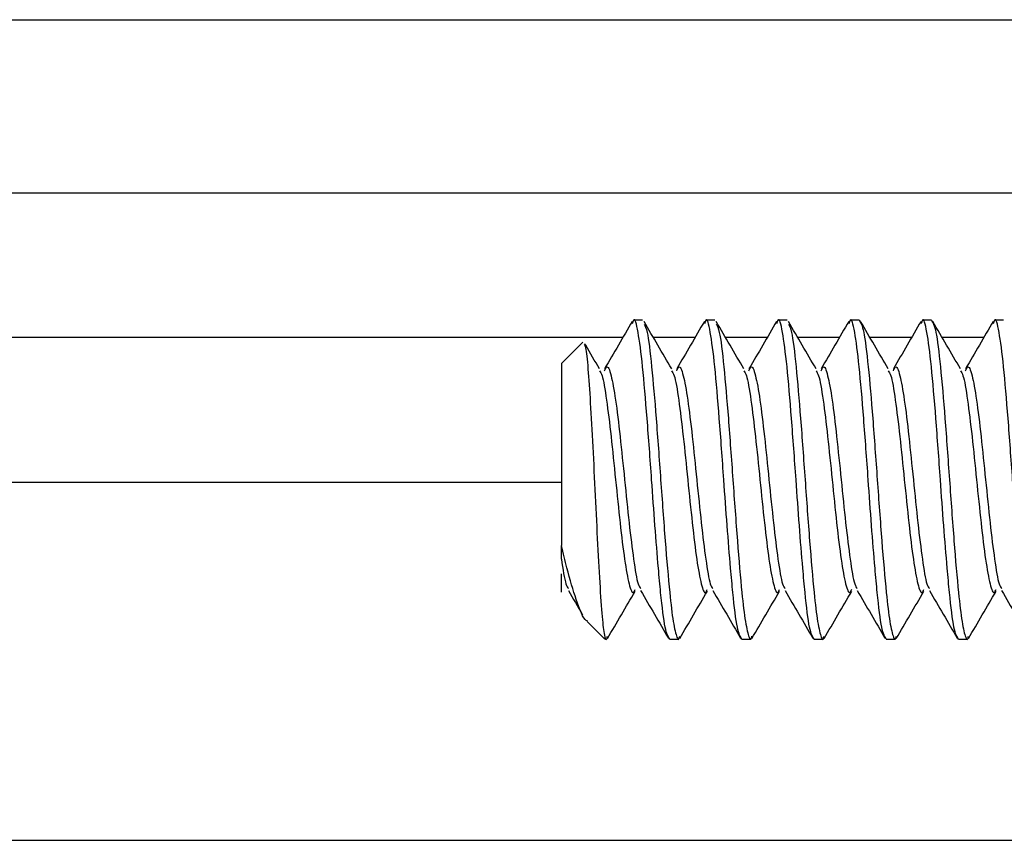
# Model space of a CAD drawing. Units: inches. Extents: x 0.3 to 10.8, y 0.4 to 8.2.
# Drawn here: x 1.4 to 1.7, y 7.7 to 7.9 of the extents above; entities that cross this region are included whole.
import ezdxf

# ---------------------------------------------------------------- set-up
doc = ezdxf.new("R2010")
doc.units = ezdxf.units.IN
doc.header["$MEASUREMENT"] = 0

msp = doc.modelspace()

# ---------------------------------------------------------------- linework, layer by layer
at = {"color": 7, "linetype": 'Continuous', "lineweight": 25}
for p, q in [((0.53796497, 7.90605457), (1.88146497, 7.90605457)), ((1.88146497, 7.86855457), (1.02796497, 7.86855457)), ((1.58165403, 7.84105457), (1.5797009, 7.84105457)), ((1.59727903, 7.84105457), (1.5953259, 7.84105457)), ((1.61290403, 7.84105457), (1.6109509, 7.84105457)), ((1.62852903, 7.84105457), (1.6265759, 7.84105457)), ((1.64415403, 7.84105457), (1.6422009, 7.84105457)), ((1.65977903, 7.84105457), (1.6578259, 7.84105457)), ((1.56869089, 7.83629456), (1.5640759, 7.83167957)), ((1.5640759, 7.83167957), (1.5640759, 7.79232959)), ((1.5640759, 7.78933563), (1.5640759, 7.79232959)), ((1.56962786, 7.77587762), (1.5734509, 7.77205457)), ((1.5734509, 7.77250087), (1.5734509, 7.77205457)), ((1.5875134, 7.77205457), (1.58946653, 7.77205457)), ((1.6031384, 7.77205457), (1.60509153, 7.77205457)), ((1.6187634, 7.77205457), (1.62071653, 7.77205457)), ((1.6343884, 7.77205457), (1.63634153, 7.77205457)), ((1.6500134, 7.77205457), (1.65196653, 7.77205457)), ((1.02796497, 7.72855457), (1.88146497, 7.72855457))]:
    msp.add_line(p, q, dxfattribs=at)
at = {"color": 8, "linetype": 'Continuous', "lineweight": 25}
for p, q in [((1.57737171, 7.83730457), (1.02796497, 7.83730457)), ((1.59299671, 7.83730457), (1.58398283, 7.83730457)), ((1.60862171, 7.83730457), (1.59960783, 7.83730457)), ((1.62424671, 7.83730457), (1.61523283, 7.83730457)), ((1.63987171, 7.83730457), (1.63085783, 7.83730457)), ((1.65549671, 7.83730457), (1.64648283, 7.83730457)), ((1.02796497, 7.80605457), (1.5640759, 7.80605457))]:
    msp.add_line(p, q, dxfattribs=at)
at = {"color": 7, "linetype": 'Continuous', "lineweight": 25}
for points, knots in [([(1.57941339, 7.84080941), (1.57841494, 7.83909377), (1.57642113, 7.83566784), (1.57441729, 7.83224435), (1.57341692, 7.83053526)], [0, 0, 0, 0, 0.500777723, 1, 1, 1, 1]), ([(1.5875134, 7.77205457), (1.58718895, 7.77256959), (1.58654006, 7.77359962), (1.58571016, 7.78031447), (1.58500531, 7.78817504), (1.58431896, 7.7964627), (1.58353042, 7.80770273), (1.58262858, 7.82008754), (1.58165457, 7.83164691), (1.58067732, 7.83902336), (1.57992503, 7.84195651), (1.5794981, 7.84056662), (1.57939669, 7.84023649)], [0, 0, 0, 0, 0.12021883, 0.240437659, 0.301523529, 0.392267644, 0.481674839, 0.601893669, 0.722112499, 0.842331329, 0.962550158, 1, 1, 1, 1]), ([(1.58794645, 7.83052079), (1.58694839, 7.8322255), (1.58494969, 7.83563932), (1.58295926, 7.83906012), (1.58196276, 7.84077272)], [0, 0, 0, 0, 0.499357682, 1, 1, 1, 1]), ([(1.58197933, 7.84017978), (1.58219641, 7.83978917), (1.58273902, 7.83881284), (1.58360719, 7.83145814), (1.58458359, 7.82013452), (1.58556076, 7.80654669), (1.58653504, 7.79300617), (1.58745174, 7.78233641), (1.58827226, 7.77529915), (1.58896105, 7.77266335), (1.58940795, 7.77171321), (1.58962158, 7.77242218), (1.58970001, 7.77268245)], [0, 0, 0, 0, 0.0842895094, 0.2106810847, 0.3370726599, 0.4634642352, 0.5898558105, 0.7162473858, 0.8163214021, 0.9176859196, 0.9697816325, 1, 1, 1, 1]), ([(1.59503839, 7.84080941), (1.59403994, 7.83909377), (1.59204613, 7.83566784), (1.59004229, 7.83224435), (1.58904192, 7.83053526)], [0, 0, 0, 0, 0.500777723, 1, 1, 1, 1]), ([(1.6031384, 7.77205457), (1.60281395, 7.77256959), (1.60216506, 7.77359962), (1.60133516, 7.78031447), (1.60063031, 7.78817504), (1.59994396, 7.7964627), (1.59915542, 7.80770273), (1.59825358, 7.82008754), (1.59727957, 7.83164691), (1.59630232, 7.83902336), (1.59555003, 7.84195651), (1.5951231, 7.84056662), (1.59502169, 7.84023649)], [0, 0, 0, 0, 0.12021883, 0.240437659, 0.301523529, 0.392267644, 0.481674839, 0.601893669, 0.722112499, 0.842331329, 0.962550158, 1, 1, 1, 1]), ([(1.60357145, 7.83052079), (1.60257339, 7.8322255), (1.60057469, 7.83563932), (1.59858426, 7.83906012), (1.59758776, 7.84077272)], [0, 0, 0, 0, 0.499357682, 1, 1, 1, 1]), ([(1.59760433, 7.84017978), (1.59782141, 7.83978917), (1.59836402, 7.83881284), (1.59923219, 7.83145814), (1.60020859, 7.82013452), (1.60118576, 7.80654669), (1.60216004, 7.79300617), (1.60307674, 7.78233641), (1.60389726, 7.77529915), (1.60458605, 7.77266335), (1.60503295, 7.77171321), (1.60524658, 7.77242218), (1.60532501, 7.77268245)], [0, 0, 0, 0, 0.0842895094, 0.2106810847, 0.3370726599, 0.4634642352, 0.5898558105, 0.7162473858, 0.8163214021, 0.9176859196, 0.9697816325, 1, 1, 1, 1]), ([(1.61066339, 7.84080941), (1.60966494, 7.83909377), (1.60767113, 7.83566784), (1.60566729, 7.83224435), (1.60466692, 7.83053526)], [0, 0, 0, 0, 0.500777723, 1, 1, 1, 1]), ([(1.6187634, 7.77205457), (1.61843895, 7.77256959), (1.61779006, 7.77359962), (1.61696016, 7.78031447), (1.61625531, 7.78817504), (1.61556896, 7.7964627), (1.61478042, 7.80770273), (1.61387858, 7.82008754), (1.61290457, 7.83164691), (1.61192732, 7.83902336), (1.61117503, 7.84195651), (1.6107481, 7.84056662), (1.61064669, 7.84023649)], [0, 0, 0, 0, 0.12021883, 0.240437659, 0.301523529, 0.392267644, 0.481674839, 0.601893669, 0.722112499, 0.842331329, 0.962550158, 1, 1, 1, 1]), ([(1.61919645, 7.83052079), (1.61819839, 7.8322255), (1.61619969, 7.83563932), (1.61420926, 7.83906012), (1.61321276, 7.84077272)], [0, 0, 0, 0, 0.499357682, 1, 1, 1, 1]), ([(1.61322933, 7.84017978), (1.61344641, 7.83978917), (1.61398902, 7.83881284), (1.61485719, 7.83145814), (1.61583359, 7.82013452), (1.61681076, 7.80654669), (1.61778504, 7.79300617), (1.61870174, 7.78233641), (1.61952226, 7.77529915), (1.62021105, 7.77266335), (1.62065795, 7.77171321), (1.62087158, 7.77242218), (1.62095001, 7.77268245)], [0, 0, 0, 0, 0.0842895094, 0.2106810847, 0.3370726599, 0.4634642352, 0.5898558105, 0.7162473858, 0.8163214021, 0.9176859196, 0.9697816325, 1, 1, 1, 1]), ([(1.62628839, 7.84080941), (1.62528994, 7.83909377), (1.62329613, 7.83566784), (1.62129229, 7.83224435), (1.62029192, 7.83053526)], [0, 0, 0, 0, 0.500777723, 1, 1, 1, 1]), ([(1.6343884, 7.77205457), (1.63406395, 7.77256959), (1.63341506, 7.77359962), (1.63258516, 7.78031447), (1.63188031, 7.78817504), (1.63119396, 7.7964627), (1.63040542, 7.80770273), (1.62950358, 7.82008754), (1.62852957, 7.83164691), (1.62755232, 7.83902336), (1.62680003, 7.84195651), (1.6263731, 7.84056662), (1.62627169, 7.84023649)], [0, 0, 0, 0, 0.12021883, 0.240437659, 0.301523529, 0.392267644, 0.481674839, 0.601893669, 0.722112499, 0.842331329, 0.962550158, 1, 1, 1, 1]), ([(1.62852903, 7.84105457), (1.62885455, 7.84053601), (1.62950558, 7.83949887), (1.63048219, 7.83152047), (1.63145859, 7.82011782), (1.63243576, 7.80655117), (1.63341004, 7.79300496), (1.63432674, 7.78233666), (1.63514726, 7.77529909), (1.63583605, 7.77266336), (1.63628295, 7.77171321), (1.63649658, 7.77242218), (1.63657501, 7.77268245)], [0, 0, 0, 0, 0.121285217, 0.242570434, 0.363855651, 0.485140868, 0.606426085, 0.727711302, 0.823742219, 0.921011499, 0.971002488, 1, 1, 1, 1]), ([(1.63482145, 7.83052079), (1.63382339, 7.8322255), (1.63182469, 7.83563932), (1.62983426, 7.83906012), (1.62883776, 7.84077272)], [0, 0, 0, 0, 0.499357682, 1, 1, 1, 1]), ([(1.64191339, 7.84080941), (1.64091494, 7.83909377), (1.63892113, 7.83566784), (1.63691729, 7.83224435), (1.63591692, 7.83053526)], [0, 0, 0, 0, 0.500777723, 1, 1, 1, 1]), ([(1.6500134, 7.77205457), (1.64968895, 7.77256959), (1.64904006, 7.77359962), (1.64821016, 7.78031447), (1.64750531, 7.78817504), (1.64681896, 7.7964627), (1.64603042, 7.80770273), (1.64512858, 7.82008754), (1.64415457, 7.83164691), (1.64317732, 7.83902336), (1.64242503, 7.84195651), (1.6419981, 7.84056662), (1.64189669, 7.84023649)], [0, 0, 0, 0, 0.12021883, 0.240437659, 0.301523529, 0.392267644, 0.481674839, 0.601893669, 0.722112499, 0.842331329, 0.962550158, 1, 1, 1, 1]), ([(1.64415403, 7.84105457), (1.64447955, 7.84053601), (1.64513058, 7.83949887), (1.64610719, 7.83152047), (1.64708359, 7.82011782), (1.64806076, 7.80655117), (1.64903504, 7.79300496), (1.64995174, 7.78233666), (1.65077226, 7.77529909), (1.65146105, 7.77266336), (1.65190795, 7.77171321), (1.65212158, 7.77242218), (1.65220001, 7.77268245)], [0, 0, 0, 0, 0.121285217, 0.242570434, 0.363855651, 0.485140868, 0.606426085, 0.727711302, 0.823742219, 0.921011499, 0.971002488, 1, 1, 1, 1]), ([(1.65044645, 7.83052079), (1.64944839, 7.8322255), (1.64744969, 7.83563932), (1.64545926, 7.83906012), (1.64446276, 7.84077272)], [0, 0, 0, 0, 0.499357682, 1, 1, 1, 1]), ([(1.65753839, 7.84080941), (1.65653994, 7.83909377), (1.65454613, 7.83566784), (1.65254229, 7.83224435), (1.65154192, 7.83053526)], [0, 0, 0, 0, 0.500777723, 1, 1, 1, 1]), ([(1.6656384, 7.77205457), (1.66531395, 7.77256959), (1.66466506, 7.77359962), (1.66383516, 7.78031447), (1.66313031, 7.78817504), (1.66244396, 7.7964627), (1.66165542, 7.80770273), (1.66075358, 7.82008754), (1.65977957, 7.83164691), (1.65880232, 7.83902336), (1.65805003, 7.84195651), (1.6576231, 7.84056662), (1.65752169, 7.84023649)], [0, 0, 0, 0, 0.12021883, 0.240437659, 0.301523529, 0.392267644, 0.481674839, 0.601893669, 0.722112499, 0.842331329, 0.962550158, 1, 1, 1, 1]), ([(1.56898108, 7.83586245), (1.56908576, 7.83569703), (1.56936891, 7.83524959), (1.56983999, 7.83084876), (1.57033465, 7.8234179), (1.57088784, 7.81376942), (1.57138058, 7.80301501), (1.57192284, 7.79227103), (1.57244001, 7.78286173), (1.5729427, 7.7756843), (1.57328366, 7.77354851), (1.5734509, 7.77250087)], [0, 0, 0, 0, 0.065842213, 0.178104644, 0.290303492, 0.405650364, 0.522456528, 0.64061318, 0.761991884, 0.883253083, 1, 1, 1, 1]), ([(1.57232145, 7.83052079), (1.57132278, 7.83222499), (1.57026171, 7.83403567), (1.56920502, 7.83585006), (1.56914288, 7.83595676)], [0, 0, 0, 0, 0.941193378, 1, 1, 1, 1]), ([(1.57231299, 7.83009991), (1.57249698, 7.82985559), (1.5730065, 7.829179), (1.57384153, 7.82411456), (1.57481809, 7.81614551), (1.57579465, 7.8065438), (1.57677122, 7.79700672), (1.57774778, 7.78884381), (1.57872434, 7.78363183), (1.57948319, 7.78156383), (1.57991652, 7.7825675), (1.58002432, 7.7828172)], [0, 0, 0, 0, 0.071579194, 0.198219188, 0.324859182, 0.451499176, 0.57813917, 0.704779164, 0.831419158, 0.958059152, 1, 1, 1, 1]), ([(1.57342701, 7.83011904), (1.57356519, 7.83044999), (1.57402888, 7.83156064), (1.57481809, 7.8295012), (1.57579465, 7.82425893), (1.57677122, 7.81610418), (1.57774778, 7.80656475), (1.57872434, 7.79696427), (1.5797009, 7.78899267), (1.58053929, 7.78391556), (1.58105216, 7.78323772), (1.58123951, 7.7829901)], [0, 0, 0, 0, 0.053057709, 0.178057709, 0.303057709, 0.428057709, 0.553057709, 0.678057709, 0.803057709, 0.928057709, 1, 1, 1, 1]), ([(1.58793799, 7.83009991), (1.58812198, 7.82985559), (1.5886315, 7.829179), (1.58946653, 7.82411456), (1.59044309, 7.81614551), (1.59141965, 7.8065438), (1.59239622, 7.79700672), (1.59337278, 7.78884381), (1.59434934, 7.78363183), (1.59510819, 7.78156383), (1.59554152, 7.7825675), (1.59564932, 7.7828172)], [0, 0, 0, 0, 0.071579194, 0.198219188, 0.324859182, 0.451499176, 0.57813917, 0.704779164, 0.831419158, 0.958059152, 1, 1, 1, 1]), ([(1.58905201, 7.83011904), (1.58919019, 7.83044999), (1.58965388, 7.83156064), (1.59044309, 7.8295012), (1.59141965, 7.82425893), (1.59239622, 7.81610418), (1.59337278, 7.80656475), (1.59434934, 7.79696427), (1.5953259, 7.78899267), (1.59616429, 7.78391556), (1.59667716, 7.78323772), (1.59686451, 7.7829901)], [0, 0, 0, 0, 0.053057709, 0.178057709, 0.303057709, 0.428057709, 0.553057709, 0.678057709, 0.803057709, 0.928057709, 1, 1, 1, 1]), ([(1.60356299, 7.83009991), (1.60374698, 7.82985559), (1.6042565, 7.829179), (1.60509153, 7.82411456), (1.60606809, 7.81614551), (1.60704465, 7.8065438), (1.60802122, 7.79700672), (1.60899778, 7.78884381), (1.60997434, 7.78363183), (1.61073319, 7.78156383), (1.61116652, 7.7825675), (1.61127432, 7.7828172)], [0, 0, 0, 0, 0.071579194, 0.198219188, 0.324859182, 0.451499176, 0.57813917, 0.704779164, 0.831419158, 0.958059152, 1, 1, 1, 1]), ([(1.60467701, 7.83011904), (1.60481519, 7.83044999), (1.60527888, 7.83156064), (1.60606809, 7.8295012), (1.60704465, 7.82425893), (1.60802122, 7.81610418), (1.60899778, 7.80656475), (1.60997434, 7.79696427), (1.6109509, 7.78899267), (1.61178929, 7.78391556), (1.61230216, 7.78323772), (1.61248951, 7.7829901)], [0, 0, 0, 0, 0.053057709, 0.178057709, 0.303057709, 0.428057709, 0.553057709, 0.678057709, 0.803057709, 0.928057709, 1, 1, 1, 1]), ([(1.61918799, 7.83009991), (1.61937198, 7.82985559), (1.6198815, 7.829179), (1.62071653, 7.82411456), (1.62169309, 7.81614551), (1.62266965, 7.8065438), (1.62364622, 7.79700672), (1.62462278, 7.78884381), (1.62559934, 7.78363183), (1.62635819, 7.78156383), (1.62679152, 7.7825675), (1.62689932, 7.7828172)], [0, 0, 0, 0, 0.071579194, 0.198219188, 0.324859182, 0.451499176, 0.57813917, 0.704779164, 0.831419158, 0.958059152, 1, 1, 1, 1]), ([(1.62030201, 7.83011904), (1.62044019, 7.83044999), (1.62090388, 7.83156064), (1.62169309, 7.8295012), (1.62266965, 7.82425893), (1.62364622, 7.81610418), (1.62462278, 7.80656475), (1.62559934, 7.79696427), (1.6265759, 7.78899267), (1.62741429, 7.78391556), (1.62792716, 7.78323772), (1.62811451, 7.7829901)], [0, 0, 0, 0, 0.053057709, 0.178057709, 0.303057709, 0.428057709, 0.553057709, 0.678057709, 0.803057709, 0.928057709, 1, 1, 1, 1]), ([(1.63481299, 7.83009991), (1.63499698, 7.82985559), (1.6355065, 7.829179), (1.63634153, 7.82411456), (1.63731809, 7.81614551), (1.63829465, 7.8065438), (1.63927122, 7.79700672), (1.64024778, 7.78884381), (1.64122434, 7.78363183), (1.64198319, 7.78156383), (1.64241652, 7.7825675), (1.64252432, 7.7828172)], [0, 0, 0, 0, 0.071579194, 0.198219188, 0.324859182, 0.451499176, 0.57813917, 0.704779164, 0.831419158, 0.958059152, 1, 1, 1, 1]), ([(1.63592701, 7.83011904), (1.63606519, 7.83044999), (1.63652888, 7.83156064), (1.63731809, 7.8295012), (1.63829465, 7.82425893), (1.63927122, 7.81610418), (1.64024778, 7.80656475), (1.64122434, 7.79696427), (1.6422009, 7.78899267), (1.64303929, 7.78391556), (1.64355216, 7.78323772), (1.64373951, 7.7829901)], [0, 0, 0, 0, 0.053057709, 0.178057709, 0.303057709, 0.428057709, 0.553057709, 0.678057709, 0.803057709, 0.928057709, 1, 1, 1, 1]), ([(1.65043799, 7.83009991), (1.65062198, 7.82985559), (1.6511315, 7.829179), (1.65196653, 7.82411456), (1.65294309, 7.81614551), (1.65391965, 7.8065438), (1.65489622, 7.79700672), (1.65587278, 7.78884381), (1.65684934, 7.78363183), (1.65760819, 7.78156383), (1.65804152, 7.7825675), (1.65814932, 7.7828172)], [0, 0, 0, 0, 0.071579194, 0.198219188, 0.324859182, 0.451499176, 0.57813917, 0.704779164, 0.831419158, 0.958059152, 1, 1, 1, 1]), ([(1.65155201, 7.83011904), (1.65169019, 7.83044999), (1.65215388, 7.83156064), (1.65294309, 7.8295012), (1.65391965, 7.82425893), (1.65489622, 7.81610418), (1.65587278, 7.80656475), (1.65684934, 7.79696427), (1.6578259, 7.78899267), (1.65866429, 7.78391556), (1.65917716, 7.78323772), (1.65936451, 7.7829901)], [0, 0, 0, 0, 0.053057709, 0.178057709, 0.303057709, 0.428057709, 0.553057709, 0.678057709, 0.803057709, 0.928057709, 1, 1, 1, 1]), ([(1.56974746, 7.77599722), (1.56965117, 7.77601722), (1.56889464, 7.77617436), (1.56739327, 7.78010712), (1.56556969, 7.78613217), (1.56447389, 7.79067842), (1.5640759, 7.79232959)], [0, 0, 0, 0, 0.057704706, 0.453348773, 0.801459933, 1, 1, 1, 1]), ([(1.5640759, 7.78933563), (1.56440142, 7.78721375), (1.56491429, 7.78387065), (1.56542716, 7.7832257), (1.56561451, 7.7829901)], [0, 0, 0, 0, 0.6347036969, 1, 1, 1, 1]), ([(1.5640759, 7.78220331), (1.5640759, 7.78227648), (1.5640759, 7.78249748), (1.5640759, 7.7837756), (1.5640759, 7.78581031), (1.5640759, 7.78621655)], [0, 0, 0, 0, 0.283736649, 0.856996361, 1, 1, 1, 1]), ([(1.56560442, 7.78257389), (1.56660556, 7.78086499), (1.56764632, 7.77908846), (1.56868188, 7.77731065), (1.5687213, 7.77724297)], [0, 0, 0, 0, 0.961926174, 1, 1, 1, 1]), ([(1.57406077, 7.77219855), (1.575056, 7.77390679), (1.57704418, 7.77731937), (1.57903979, 7.78073273), (1.58003645, 7.78243745)], [0, 0, 0, 0, 0.500572264, 1, 1, 1, 1]), ([(1.58122942, 7.78257389), (1.58222979, 7.7808648), (1.58423363, 7.77744131), (1.58622744, 7.77401538), (1.58722589, 7.77229974)], [0, 0, 0, 0, 0.499222277, 1, 1, 1, 1]), ([(1.58968577, 7.77219855), (1.590681, 7.77390679), (1.59266918, 7.77731937), (1.59466479, 7.78073273), (1.59566145, 7.78243745)], [0, 0, 0, 0, 0.500572264, 1, 1, 1, 1]), ([(1.59685442, 7.78257389), (1.59785479, 7.7808648), (1.59985863, 7.77744131), (1.60185244, 7.77401538), (1.60285089, 7.77229974)], [0, 0, 0, 0, 0.499222277, 1, 1, 1, 1]), ([(1.60531077, 7.77219855), (1.606306, 7.77390679), (1.60829418, 7.77731937), (1.61028979, 7.78073273), (1.61128645, 7.78243745)], [0, 0, 0, 0, 0.500572264, 1, 1, 1, 1]), ([(1.61247942, 7.78257389), (1.61347979, 7.7808648), (1.61548363, 7.77744131), (1.61747744, 7.77401538), (1.61847589, 7.77229974)], [0, 0, 0, 0, 0.499222277, 1, 1, 1, 1]), ([(1.62093577, 7.77219855), (1.621931, 7.77390679), (1.62391918, 7.77731937), (1.62591479, 7.78073273), (1.62691145, 7.78243745)], [0, 0, 0, 0, 0.500572264, 1, 1, 1, 1]), ([(1.62810442, 7.78257389), (1.62910479, 7.7808648), (1.63110863, 7.77744131), (1.63310244, 7.77401538), (1.63410089, 7.77229974)], [0, 0, 0, 0, 0.499222277, 1, 1, 1, 1]), ([(1.63656077, 7.77219855), (1.637556, 7.77390679), (1.63954418, 7.77731937), (1.64153979, 7.78073273), (1.64253645, 7.78243745)], [0, 0, 0, 0, 0.500572264, 1, 1, 1, 1]), ([(1.64372942, 7.78257389), (1.64472979, 7.7808648), (1.64673363, 7.77744131), (1.64872744, 7.77401538), (1.64972589, 7.77229974)], [0, 0, 0, 0, 0.499222277, 1, 1, 1, 1]), ([(1.65218577, 7.77219855), (1.653181, 7.77390679), (1.65516918, 7.77731937), (1.65716479, 7.78073273), (1.65816145, 7.78243745)], [0, 0, 0, 0, 0.500572264, 1, 1, 1, 1]), ([(1.65935442, 7.78257389), (1.66035479, 7.7808648), (1.66235863, 7.77744131), (1.66435244, 7.77401538), (1.66535089, 7.77229974)], [0, 0, 0, 0, 0.499222277, 1, 1, 1, 1]), ([(1.5734509, 7.77250087), (1.57357986, 7.77219085), (1.57378361, 7.77170101), (1.57399676, 7.7724189), (1.57407501, 7.77268245)], [0, 0, 0, 0, 0.6328894479, 1, 1, 1, 1])]:
    msp.add_open_spline(points, degree=3, knots=knots, dxfattribs=at)

doc.saveas('drawing.dxf')
